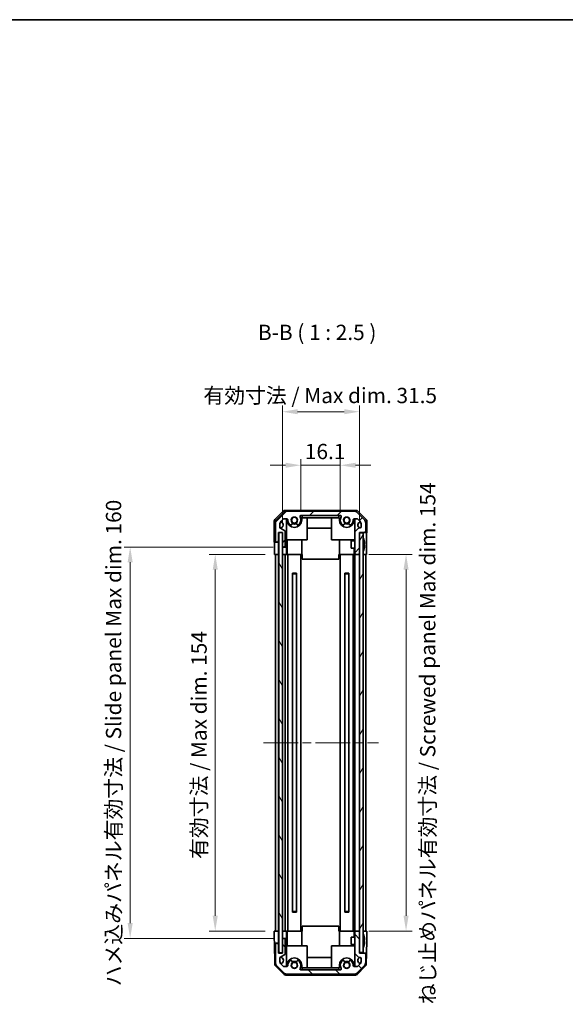
# Model space of a CAD drawing. Units: millimetres. Extents: x 72 to 5413, y 38 to 743.
# Drawn here: x 1582 to 1805, y 340 to 743 of the extents above; entities that cross this region are included whole.
import ezdxf

# ---------------------------------------------------------------- set-up
doc = ezdxf.new("R2010")
doc.units = ezdxf.units.MM
doc.header["$LTSCALE"] = 2.5
doc.linetypes.add('CHAIN', pattern=[0.3543, 0.2362, -0.0295, 0.0591, -0.0295])
doc.layers.get('Defpoints').update_dxf_attribs({"lineweight": 25})
for name, color, linetype, lineweight in [('Border (ISO)', 7, 'Continuous', 35), ('Centerline (ISO)', 131, 'Continuous', 18), ('Dimension (ISO)', 7, 'Continuous', 18), ('Dimension (ISO) @ 1', 7, 'Continuous', 18), ('Hatch (ISO)', 1, 'Continuous', 18), ('Symbol (ISO)', 7, 'Continuous', 18), ('Visible (ISO)', 7, 'Continuous', 35)]:
    doc.layers.add(name, color=color, linetype=linetype, lineweight=lineweight)
doc.styles.add('Note Text (TK)', font='txt')
doc.dimstyles.new('Default - Method 1b (TK)', dxfattribs={"dimscale": 2.5, "dimtxt": 2.5, "dimasz": 2.5, "dimexe": 1, "dimexo": 1.5, "dimgap": 1, "dimtad": 1, "dimtoh": 1, "dimrnd": 1e-08, "dimdsep": 46, "dimtxsty": 'Note Text (TK)', "dimcen": 0.09, "dimdle": 5, "dimclrd": 100, "dimclre": 100, "dimclrt": 7, "dimadec": 1, "dimazin": 1, "dimtfac": 1, "dimtmove": 0, "dimatfit": 3, "dimfxl": 1, "dimtolj": 1, "dimlwd": -1, "dimlwe": -1, "dimarcsym": 0})

# ---------------------------------------------------------------- blocks, each defined once
blk = doc.blocks.new('図面枠 tk図枠')
at = {"layer": 'Border (ISO)'}
blk.add_line((14.5, 289), (405.5, 289), dxfattribs=at)
blk = doc.blocks.new('*D27')
at = {"layer": 'Defpoints', "color": 0}
for p in [(1713.22, 560.32), (1697.12, 537.89), (1713.22, 537.89)]:
    blk.add_point(p, dxfattribs=at)
at = {"layer": 'Dimension (ISO)', "color": 100}
for p, q in [((1690.87, 560.32), (1684.62, 560.32)), ((1697.12, 541.64), (1697.12, 562.82)), ((1697.12, 560.32), (1713.22, 560.32)), ((1713.22, 541.64), (1713.22, 562.82)), ((1719.47, 560.32), (1725.72, 560.32))]:
    blk.add_line(p, q, dxfattribs=at)
for points in [[(1690.87, 561.36), (1690.87, 559.28), (1697.12, 560.32)], [(1719.47, 561.36), (1719.47, 559.28), (1713.22, 560.32)]]:
    blk.add_solid(points, dxfattribs=at)
at = {"layer": 'Dimension (ISO)', "color": 7, "insert": (1698.76, 565.95), "char_height": 6.25, "attachment_point": 4, "style": 'Note Text (TK)'}
blk.add_mtext('\\A1;16.1', dxfattribs=at)
blk = doc.blocks.new('*D28')
at = {"layer": 'Defpoints', "color": 0}
for p in [(1721.12, 582.22), (1689.57, 532.89), (1721.12, 532.89)]:
    blk.add_point(p, dxfattribs=at)
at = {"layer": 'Dimension (ISO)', "color": 100}
for p, q in [((1689.57, 536.64), (1689.57, 584.72)), ((1721.12, 536.64), (1721.12, 584.72)), ((1695.82, 582.22), (1714.87, 582.22))]:
    blk.add_line(p, q, dxfattribs=at)
for points in [[(1695.82, 583.26), (1695.82, 581.18), (1689.57, 582.22)], [(1714.87, 583.26), (1714.87, 581.18), (1721.12, 582.22)]]:
    blk.add_solid(points, dxfattribs=at)
at = {"layer": 'Dimension (ISO)', "color": 7, "insert": (1655.35, 588.84), "char_height": 6.25, "attachment_point": 4, "style": 'Note Text (TK)'}
blk.add_mtext('\\A1; 有効寸法 / Max dim. 31.5', dxfattribs=at)
blk = doc.blocks.new('*D29')
at = {"layer": 'Defpoints', "color": 0}
for p in [(1686.31, 523.89), (1662.13, 369.89), (1686.22, 369.89)]:
    blk.add_point(p, dxfattribs=at)
at = {"layer": 'Dimension (ISO)', "color": 100}
for p, q in [((1682.56, 523.89), (1659.63, 523.89)), ((1662.13, 517.64), (1662.13, 376.14)), ((1682.47, 369.89), (1659.63, 369.89))]:
    blk.add_line(p, q, dxfattribs=at)
for points in [[(1661.09, 517.64), (1663.17, 517.64), (1662.13, 523.89)], [(1661.09, 376.14), (1663.17, 376.14), (1662.13, 369.89)]]:
    blk.add_solid(points, dxfattribs=at)
at = {"layer": 'Dimension (ISO)', "color": 7, "insert": (1655.51, 399.35), "char_height": 6.25, "attachment_point": 4, "rotation": 90, "style": 'Note Text (TK)'}
blk.add_mtext('\\A1;有効寸法 / Max dim. 154', dxfattribs=at)
blk = doc.blocks.new('*D30')
at = {"layer": 'Defpoints', "color": 0}
for p in [(1689.57, 526.89), (1627.36, 366.89), (1689.57, 366.89)]:
    blk.add_point(p, dxfattribs=at)
at = {"layer": 'Dimension (ISO)', "color": 100}
for p, q in [((1685.82, 526.89), (1624.86, 526.89)), ((1627.36, 520.64), (1627.36, 373.14)), ((1685.82, 366.89), (1624.86, 366.89))]:
    blk.add_line(p, q, dxfattribs=at)
for points in [[(1626.32, 520.64), (1628.4, 520.64), (1627.36, 526.89)], [(1626.32, 373.14), (1628.4, 373.14), (1627.36, 366.89)]]:
    blk.add_solid(points, dxfattribs=at)
at = {"layer": 'Dimension (ISO)', "color": 7, "insert": (1620.57, 347.26), "char_height": 6.25, "attachment_point": 4, "rotation": 90, "style": 'Note Text (TK)'}
blk.add_mtext('\\A1;ハメ込みパネル有効寸法 / Slide panel Max dim. 160', dxfattribs=at)
blk = doc.blocks.new('*D31')
at = {"layer": 'Defpoints', "color": 0}
for p in [(1721.12, 523.89), (1721.12, 369.89), (1740.13, 369.89)]:
    blk.add_point(p, dxfattribs=at)
at = {"layer": 'Dimension (ISO)', "color": 100}
for p, q in [((1724.87, 523.89), (1742.63, 523.89)), ((1740.13, 517.64), (1740.13, 376.14)), ((1724.87, 369.89), (1742.63, 369.89))]:
    blk.add_line(p, q, dxfattribs=at)
for points in [[(1739.08, 517.64), (1741.17, 517.64), (1740.13, 523.89)], [(1739.08, 376.14), (1741.17, 376.14), (1740.13, 369.89)]]:
    blk.add_solid(points, dxfattribs=at)
at = {"layer": 'Dimension (ISO)', "color": 7, "insert": (1748.98, 339.93), "char_height": 6.25, "attachment_point": 4, "rotation": 90, "style": 'Note Text (TK)'}
blk.add_mtext('\\A1;ねじ止めパネル有効寸法 / Screwed panel Max dim. 154', dxfattribs=at)

msp = doc.modelspace()

# ---------------------------------------------------------------- hatches: boundary and pattern name
at = {"layer": 'Hatch (ISO)'}
h = msp.add_hatch(dxfattribs=at)
h.set_pattern_fill('ANSI31', color=256, scale=63.5, style=0)
h.set_pattern_definition([(45, (1023.75, 20), (-5.61266, 5.61266), [])])
edge = h.paths.add_edge_path()
edge.add_ellipse((1688.724, 536.7576), major_axis=(-1.4142, 1.4142), ratio=1, start_angle=0, end_angle=45)
edge.add_line((1686.724, 536.7576), (1686.724, 529.3861))
edge.add_ellipse((1687.224, 529.3861), major_axis=(-0.5, 0), ratio=1, start_angle=0, end_angle=90)
edge.add_line((1687.224, 528.8861), (1687.424, 528.8861))
edge.add_ellipse((1687.424, 529.3861), major_axis=(0, -0.5), ratio=1, start_angle=0, end_angle=90)
edge.add_line((1687.924, 529.3861), (1687.924, 532.8861))
edge.add_line((1687.924, 532.8861), (1689.574, 532.8861))
edge.add_line((1689.574, 532.8861), (1689.574, 532.8361))
edge.add_line((1689.574, 532.8361), (1689.574, 527.3861))
edge.add_ellipse((1690.074, 527.3861), major_axis=(-0.5, 0), ratio=1, start_angle=0, end_angle=90)
edge.add_line((1690.074, 526.8861), (1690.274, 526.8861))
edge.add_ellipse((1690.274, 527.3861), major_axis=(0, -0.5), ratio=1, start_angle=0, end_angle=90)
edge.add_line((1690.774, 527.3861), (1690.774, 533.0975))
edge.add_ellipse((1690.274, 533.0975), major_axis=(0.5, 0), ratio=1, start_angle=0, end_angle=59.981633)
edge.add_line((1690.5241, 533.5304), (1688.7739, 534.5417))
edge.add_ellipse((1689.024, 534.9746), major_axis=(-0.2501, -0.4329), ratio=1, start_angle=300.018367, end_angle=360, ccw=False)
edge.add_line((1688.524, 534.9746), (1688.524, 536.012))
edge.add_ellipse((1690.524, 536.012), major_axis=(-2, 0), ratio=1, start_angle=315, end_angle=360, ccw=False)
edge.add_line((1689.1098, 537.4263), (1689.9524, 538.2689))
edge.add_ellipse((1690.2353, 537.9861), major_axis=(-0.2828, 0.2828), ratio=1, start_angle=315, end_angle=360, ccw=False)
edge.add_line((1690.2353, 538.3861), (1691.4256, 538.3861))
edge.add_ellipse((1691.4256, 537.9861), major_axis=(0, 0.4), ratio=1, start_angle=268.121113, end_angle=360, ccw=False)
edge.add_ellipse((1694.474, 537.8861), major_axis=(-2.6486, 0.0869), ratio=1, start_angle=0, end_angle=42.913312)
edge.add_ellipse((1692.9654, 536.573), major_axis=(-0.4903, -0.4267), ratio=1, start_angle=0, end_angle=108.965575)
edge.add_line((1693.5283, 536.248), (1693.568, 536.3169))
edge.add_ellipse((1693.0051, 536.6419), major_axis=(0.5629, -0.325), ratio=1, start_angle=0, end_angle=70.265485)
edge.add_ellipse((1694.474, 537.8861), major_axis=(-0.9729, -0.8241), ratio=1, start_angle=99.46903, end_angle=360, ccw=False)
edge.add_ellipse((1695.9429, 536.6419), major_axis=(-0.496, 0.4201), ratio=1, start_angle=0, end_angle=70.265485)
edge.add_line((1695.38, 536.3169), (1695.4197, 536.248))
edge.add_ellipse((1695.9826, 536.573), major_axis=(-0.5629, -0.325), ratio=1, start_angle=0, end_angle=108.965575)
edge.add_ellipse((1694.474, 537.8861), major_axis=(1.9989, -1.7398), ratio=1, start_angle=0, end_angle=70.4936)
edge.add_ellipse((1697.1297, 539.3861), major_axis=(-0.3483, -0.1967), ratio=1, start_angle=240.540825, end_angle=360, ccw=False)
edge.add_line((1697.1297, 539.7861), (1713.2183, 539.7861))
edge.add_ellipse((1713.2183, 539.3861), major_axis=(0, 0.4), ratio=1, start_angle=240.540825, end_angle=360, ccw=False)
edge.add_ellipse((1715.874, 537.8861), major_axis=(-2.3074, 1.3033), ratio=1, start_angle=0, end_angle=70.4936)
edge.add_ellipse((1714.3654, 536.573), major_axis=(-0.4903, -0.4267), ratio=1, start_angle=0, end_angle=108.965575)
edge.add_line((1714.9283, 536.248), (1714.968, 536.3169))
edge.add_ellipse((1714.4051, 536.6419), major_axis=(0.5629, -0.325), ratio=1, start_angle=0, end_angle=70.265485)
edge.add_ellipse((1715.874, 537.8861), major_axis=(-0.9729, -0.8241), ratio=1, start_angle=99.46903, end_angle=360, ccw=False)
edge.add_ellipse((1717.3429, 536.6419), major_axis=(-0.496, 0.4201), ratio=1, start_angle=0, end_angle=70.265485)
edge.add_line((1716.78, 536.3169), (1716.8197, 536.248))
edge.add_ellipse((1717.3826, 536.573), major_axis=(-0.5629, -0.325), ratio=1, start_angle=0, end_angle=108.965575)
edge.add_ellipse((1715.874, 537.8861), major_axis=(1.9989, -1.7398), ratio=1, start_angle=0, end_angle=42.913312)
edge.add_ellipse((1718.9224, 537.9861), major_axis=(-0.3998, -0.0131), ratio=1, start_angle=268.121113, end_angle=360, ccw=False)
edge.add_line((1718.9224, 538.3861), (1720.1127, 538.3861))
edge.add_ellipse((1720.1127, 537.9861), major_axis=(0, 0.4), ratio=1, start_angle=315, end_angle=360, ccw=False)
edge.add_line((1720.3956, 538.2689), (1721.2382, 537.4263))
edge.add_ellipse((1719.824, 536.012), major_axis=(1.4142, 1.4142), ratio=1, start_angle=315, end_angle=360, ccw=False)
edge.add_line((1721.824, 536.012), (1721.824, 535.1861))
edge.add_ellipse((1721.324, 535.1861), major_axis=(0.5, 0), ratio=1, start_angle=270, end_angle=360, ccw=False)
edge.add_line((1721.324, 534.6861), (1720.9684, 534.6861))
edge.add_ellipse((1720.9684, 534.2861), major_axis=(0, 0.4), ratio=1, start_angle=0, end_angle=45)
edge.add_line((1720.6855, 534.5689), (1719.2412, 533.1245))
edge.add_ellipse((1719.524, 532.8417), major_axis=(-0.2828, 0.2828), ratio=1, start_angle=0, end_angle=45)
edge.add_line((1719.124, 532.8417), (1719.124, 524.3861))
edge.add_ellipse((1719.624, 524.3861), major_axis=(-0.5, 0), ratio=1, start_angle=0, end_angle=90)
edge.add_line((1719.624, 523.8861), (1720.624, 523.8861))
edge.add_ellipse((1720.624, 524.3861), major_axis=(0, -0.5), ratio=1, start_angle=0, end_angle=90)
edge.add_line((1721.124, 524.3861), (1721.124, 532.6361))
edge.add_line((1721.124, 532.6361), (1721.124, 532.8861))
edge.add_line((1721.124, 532.8861), (1723.124, 532.8861))
edge.add_ellipse((1723.124, 533.3861), major_axis=(0, -0.5), ratio=1, start_angle=0, end_angle=90)
edge.add_line((1723.624, 533.3861), (1723.624, 536.7576))
edge.add_ellipse((1721.624, 536.7576), major_axis=(2, 0), ratio=1, start_angle=0, end_angle=45)
edge.add_line((1723.0382, 538.1718), (1720.2098, 541.0003))
edge.add_ellipse((1718.7956, 539.5861), major_axis=(1.4142, 1.4142), ratio=1, start_angle=0, end_angle=45)
edge.add_line((1718.7956, 541.5861), (1691.5524, 541.5861))
edge.add_ellipse((1691.5524, 539.5861), major_axis=(0, 2), ratio=1, start_angle=0, end_angle=45)
edge.add_line((1690.1382, 541.0003), (1687.3098, 538.1718))
h = msp.add_hatch(dxfattribs=at)
h.set_pattern_fill('ANSI31', color=256, scale=63.5, angle=75.000175, style=0)
h.set_pattern_definition([(120.0002, (1023.75, 20), (-6.874064, -3.96877), [])])
h.paths.add_polyline_path([(1688.074, 532.8361), (1688.074, 360.9361), (1689.574, 360.9361), (1689.574, 366.3861), (1689.574, 527.3861), (1689.574, 532.8361)])
h = msp.add_hatch(dxfattribs=at)
h.set_pattern_fill('ANSI31', color=256, scale=63.5, angle=14.999978, style=0)
h.set_pattern_definition([(60, (1023.75, 20), (-6.874075, 3.96875), [])])
h.paths.add_polyline_path([(1721.124, 532.6361), (1721.124, 524.3861), (1721.124, 369.3861), (1721.124, 361.1361), (1722.624, 361.1361), (1722.624, 532.6361)])
h = msp.add_hatch(dxfattribs=at)
h.set_pattern_fill('ANSI31', color=256, scale=63.5, angle=90.00021, style=0)
h.set_pattern_definition([(135.0002, (1023.75, 20), (-5.61264, -5.61268), [])])
edge = h.paths.add_edge_path()
edge.add_ellipse((1688.724, 357.0145), major_axis=(-2, 0), ratio=1, start_angle=0, end_angle=45)
edge.add_line((1687.3098, 355.6003), (1690.1382, 352.7718))
edge.add_ellipse((1691.5524, 354.1861), major_axis=(-1.4142, -1.4142), ratio=1, start_angle=0, end_angle=45)
edge.add_line((1691.5524, 352.1861), (1718.7956, 352.1861))
edge.add_ellipse((1718.7956, 354.1861), major_axis=(0, -2), ratio=1, start_angle=0, end_angle=45)
edge.add_line((1720.2098, 352.7718), (1723.0382, 355.6003))
edge.add_ellipse((1721.624, 357.0145), major_axis=(1.4142, -1.4142), ratio=1, start_angle=0, end_angle=45)
edge.add_line((1723.624, 357.0145), (1723.624, 360.3861))
edge.add_ellipse((1723.124, 360.3861), major_axis=(0.5, 0), ratio=1, start_angle=0, end_angle=90)
edge.add_line((1723.124, 360.8861), (1721.124, 360.8861))
edge.add_line((1721.124, 360.8861), (1721.124, 361.1361))
edge.add_line((1721.124, 361.1361), (1721.124, 369.3861))
edge.add_ellipse((1720.624, 369.3861), major_axis=(0.5, 0), ratio=1, start_angle=0, end_angle=90)
edge.add_line((1720.624, 369.8861), (1719.624, 369.8861))
edge.add_ellipse((1719.624, 369.3861), major_axis=(0, 0.5), ratio=1, start_angle=0, end_angle=90)
edge.add_line((1719.124, 369.3861), (1719.124, 360.9304))
edge.add_ellipse((1719.524, 360.9304), major_axis=(-0.4, 0), ratio=1, start_angle=0, end_angle=45)
edge.add_line((1719.2412, 360.6476), (1720.6855, 359.2032))
edge.add_ellipse((1720.9684, 359.4861), major_axis=(-0.2828, -0.2828), ratio=1, start_angle=0, end_angle=45)
edge.add_line((1720.9684, 359.0861), (1721.324, 359.0861))
edge.add_ellipse((1721.324, 358.5861), major_axis=(0, 0.5), ratio=1, start_angle=270, end_angle=360, ccw=False)
edge.add_line((1721.824, 358.5861), (1721.824, 357.7601))
edge.add_ellipse((1719.824, 357.7601), major_axis=(2, 0), ratio=1, start_angle=315, end_angle=360, ccw=False)
edge.add_line((1721.2382, 356.3458), (1720.3956, 355.5032))
edge.add_ellipse((1720.1127, 355.7861), major_axis=(0.2828, -0.2828), ratio=1, start_angle=315, end_angle=360, ccw=False)
edge.add_line((1720.1127, 355.3861), (1718.9224, 355.3861))
edge.add_ellipse((1718.9224, 355.7861), major_axis=(0, -0.4), ratio=1, start_angle=268.121113, end_angle=360, ccw=False)
edge.add_ellipse((1715.874, 355.8861), major_axis=(2.6486, -0.0869), ratio=1, start_angle=0, end_angle=42.913312)
edge.add_ellipse((1717.3826, 357.1991), major_axis=(0.4903, 0.4267), ratio=1, start_angle=0, end_angle=108.965575)
edge.add_line((1716.8197, 357.5241), (1716.78, 357.4552))
edge.add_ellipse((1717.3429, 357.1302), major_axis=(-0.5629, 0.325), ratio=1, start_angle=0, end_angle=70.265485)
edge.add_ellipse((1715.874, 355.8861), major_axis=(0.9729, 0.8241), ratio=1, start_angle=99.46903, end_angle=360, ccw=False)
edge.add_ellipse((1714.4051, 357.1302), major_axis=(0.496, -0.4201), ratio=1, start_angle=0, end_angle=70.265485)
edge.add_line((1714.968, 357.4552), (1714.9283, 357.5241))
edge.add_ellipse((1714.3654, 357.1991), major_axis=(0.5629, 0.325), ratio=1, start_angle=0, end_angle=108.965575)
edge.add_ellipse((1715.874, 355.8861), major_axis=(-1.9989, 1.7398), ratio=1, start_angle=0, end_angle=70.4936)
edge.add_ellipse((1713.2183, 354.3861), major_axis=(0.3483, 0.1967), ratio=1, start_angle=240.540825, end_angle=360, ccw=False)
edge.add_line((1713.2183, 353.9861), (1697.1297, 353.9861))
edge.add_ellipse((1697.1297, 354.3861), major_axis=(0, -0.4), ratio=1, start_angle=240.540825, end_angle=360, ccw=False)
edge.add_ellipse((1694.474, 355.8861), major_axis=(2.3074, -1.3033), ratio=1, start_angle=0, end_angle=70.4936)
edge.add_ellipse((1695.9826, 357.1991), major_axis=(0.4903, 0.4267), ratio=1, start_angle=0, end_angle=108.965575)
edge.add_line((1695.4197, 357.5241), (1695.38, 357.4552))
edge.add_ellipse((1695.9429, 357.1302), major_axis=(-0.5629, 0.325), ratio=1, start_angle=0, end_angle=70.265485)
edge.add_ellipse((1694.474, 355.8861), major_axis=(0.9729, 0.8241), ratio=1, start_angle=99.46903, end_angle=360, ccw=False)
edge.add_ellipse((1693.0051, 357.1302), major_axis=(0.496, -0.4201), ratio=1, start_angle=0, end_angle=70.265485)
edge.add_line((1693.568, 357.4552), (1693.5283, 357.5241))
edge.add_ellipse((1692.9654, 357.1991), major_axis=(0.5629, 0.325), ratio=1, start_angle=0, end_angle=108.965575)
edge.add_ellipse((1694.474, 355.8861), major_axis=(-1.9989, 1.7398), ratio=1, start_angle=0, end_angle=42.913312)
edge.add_ellipse((1691.4256, 355.7861), major_axis=(0.3998, 0.0131), ratio=1, start_angle=268.121113, end_angle=360, ccw=False)
edge.add_line((1691.4256, 355.3861), (1690.2353, 355.3861))
edge.add_ellipse((1690.2353, 355.7861), major_axis=(0, -0.4), ratio=1, start_angle=315, end_angle=360, ccw=False)
edge.add_line((1689.9524, 355.5032), (1689.1098, 356.3458))
edge.add_ellipse((1690.524, 357.7601), major_axis=(-1.4142, -1.4142), ratio=1, start_angle=315, end_angle=360, ccw=False)
edge.add_line((1688.524, 357.7601), (1688.524, 358.7975))
edge.add_ellipse((1689.024, 358.7975), major_axis=(-0.5, 0), ratio=1, start_angle=300.018367, end_angle=360, ccw=False)
edge.add_line((1688.7739, 359.2304), (1690.5241, 360.2417))
edge.add_ellipse((1690.274, 360.6746), major_axis=(0.2501, -0.4329), ratio=1, start_angle=0, end_angle=59.981633)
edge.add_line((1690.774, 360.6746), (1690.774, 366.3861))
edge.add_ellipse((1690.274, 366.3861), major_axis=(0.5, 0), ratio=1, start_angle=0, end_angle=90)
edge.add_line((1690.274, 366.8861), (1690.074, 366.8861))
edge.add_ellipse((1690.074, 366.3861), major_axis=(0, 0.5), ratio=1, start_angle=0, end_angle=90)
edge.add_line((1689.574, 366.3861), (1689.574, 360.9361))
edge.add_line((1689.574, 360.9361), (1689.574, 360.8861))
edge.add_line((1689.574, 360.8861), (1687.924, 360.8861))
edge.add_line((1687.924, 360.8861), (1687.924, 364.3861))
edge.add_ellipse((1687.424, 364.3861), major_axis=(0.5, 0), ratio=1, start_angle=0, end_angle=90)
edge.add_line((1687.424, 364.8861), (1687.224, 364.8861))
edge.add_ellipse((1687.224, 364.3861), major_axis=(0, 0.5), ratio=1, start_angle=0, end_angle=90)
edge.add_line((1686.724, 364.3861), (1686.724, 357.0145))

# ---------------------------------------------------------------- linework, layer by layer
at = {"layer": 'Centerline (ISO)', "linetype": 'CHAIN', "ltscale": 23.990969}
msp.add_line((1681.824, 446.8861), (1728.874, 446.8861), dxfattribs=at)
at = {"layer": 'Visible (ISO)'}
for p, q in [((1686.5168, 538.1783), (1689.9318, 541.5932)), ((1690.1382, 541.0003), (1687.3098, 538.1718)), ((1719.7092, 541.8861), (1690.6388, 541.8861)), ((1718.7956, 541.5861), (1691.5524, 541.5861)), ((1697.1297, 539.7861), (1713.2183, 539.7861)), ((1697.674, 538.8861), (1697.674, 539.7861)), ((1712.674, 539.7861), (1712.674, 538.8861)), ((1723.0382, 538.1718), (1720.2098, 541.0003)), ((1720.4162, 541.5932), (1723.8312, 538.1783)), ((1686.224, 537.4713), (1686.224, 528.8861)), ((1686.724, 536.7576), (1686.724, 529.3861)), ((1688.524, 534.9746), (1688.524, 536.012)), ((1689.1098, 537.4263), (1689.9524, 538.2689)), ((1690.2353, 538.3861), (1691.4256, 538.3861)), ((1691.224, 526.8861), (1691.224, 538.3861)), ((1691.474, 537.8861), (1691.474, 538.3831)), ((1693.5283, 536.248), (1693.568, 536.3169)), ((1695.38, 536.3169), (1695.4197, 536.248)), ((1697.474, 538.8861), (1697.674, 538.8861)), ((1697.474, 538.8861), (1697.474, 537.8861)), ((1712.674, 538.8861), (1697.674, 538.8861)), ((1699.724, 529.8861), (1699.724, 538.8861)), ((1709.624, 529.8861), (1709.624, 538.8861)), ((1712.674, 538.8861), (1712.874, 538.8861)), ((1712.874, 537.8861), (1712.874, 538.8861)), ((1714.9283, 536.248), (1714.968, 536.3169)), ((1716.78, 536.3169), (1716.8197, 536.248)), ((1718.874, 538.3831), (1718.874, 537.8861)), ((1718.9224, 538.3861), (1720.1127, 538.3861)), ((1719.124, 538.3861), (1719.124, 532.8417)), ((1720.3956, 538.2689), (1721.2382, 537.4263)), ((1721.824, 536.012), (1721.824, 535.1861)), ((1723.624, 533.3861), (1723.624, 536.7576)), ((1724.124, 537.4713), (1724.124, 532.8861)), ((1687.924, 529.3861), (1687.924, 532.8861)), ((1687.924, 532.8861), (1689.574, 532.8861)), ((1688.074, 532.8361), (1688.074, 360.9361)), ((1689.574, 532.8361), (1688.074, 532.8361)), ((1690.5241, 533.5304), (1688.7739, 534.5417)), ((1689.574, 532.8861), (1689.574, 527.3861)), ((1689.574, 360.9361), (1689.574, 532.8361)), ((1690.774, 527.3861), (1690.774, 533.0975)), ((1709.624, 534.6434), (1699.724, 534.6434)), ((1719.124, 532.8417), (1719.124, 524.3861)), ((1720.6855, 534.5689), (1719.2412, 533.1245)), ((1721.324, 534.6861), (1720.9684, 534.6861)), ((1721.124, 524.3861), (1721.124, 532.8861)), ((1721.124, 532.8861), (1723.124, 532.8861)), ((1721.124, 532.6361), (1721.124, 361.1361)), ((1722.624, 532.6361), (1721.124, 532.6361)), ((1722.624, 361.1361), (1722.624, 532.6361)), ((1723.124, 532.8861), (1724.124, 532.8861)), ((1686.224, 528.8861), (1687.224, 528.8861)), ((1687.224, 528.8861), (1687.424, 528.8861)), ((1687.424, 528.8861), (1687.924, 528.8861)), ((1687.924, 528.8861), (1687.924, 529.3861)), ((1687.924, 528.8861), (1687.924, 526.8861)), ((1691.224, 529.8861), (1699.724, 529.8861)), ((1691.474, 529.8861), (1691.474, 523.8861)), ((1697.474, 529.8861), (1697.474, 523.8861)), ((1719.124, 529.8861), (1709.624, 529.8861)), ((1712.874, 529.8861), (1712.874, 523.8861)), ((1717.624, 526.386), (1717.624, 529.3861)), ((1719.124, 529.3861), (1717.624, 529.3861)), ((1718.874, 529.8861), (1718.874, 529.3861)), ((1722.972, 529.6184), (1722.9667, 529.6179)), ((1723.1515, 528.1841), (1722.9667, 528.1679)), ((1722.9667, 527.6042), (1723.1515, 527.588)), ((1723.9669, 527.8861), (1723.9669, 523.8861)), ((1686.3113, 523.8861), (1686.3113, 526.8861)), ((1687.924, 523.8861), (1686.3113, 523.8861)), ((1686.724, 369.8861), (1686.724, 523.8861)), ((1687.224, 523.8861), (1687.424, 523.8861)), ((1687.924, 526.8861), (1687.924, 523.8861)), ((1687.924, 523.8861), (1688.074, 523.8861)), ((1687.924, 369.8861), (1687.924, 523.8861)), ((1688.074, 523.8861), (1687.924, 523.8861)), ((1689.574, 526.8861), (1690.074, 526.8861)), ((1691.224, 523.8861), (1689.574, 523.8861)), ((1690.074, 526.8861), (1690.274, 526.8861)), ((1690.074, 523.8861), (1690.274, 523.8861)), ((1690.274, 526.8861), (1691.224, 526.8861)), ((1690.774, 369.8861), (1690.774, 523.8861)), ((1691.224, 526.8861), (1691.224, 524.8861)), ((1691.224, 524.8861), (1691.224, 523.8861)), ((1691.224, 523.8861), (1691.4256, 523.8861)), ((1691.4256, 523.8861), (1691.474, 523.8861)), ((1697.474, 523.8861), (1691.474, 523.8861)), ((1691.824, 369.8861), (1691.824, 523.8861)), ((1697.124, 369.8861), (1697.124, 523.8861)), ((1697.674, 523.8861), (1697.474, 523.8861)), ((1697.674, 523.8861), (1697.674, 521.8861)), ((1712.874, 523.8861), (1712.674, 523.8861)), ((1712.674, 523.8861), (1712.674, 521.8861)), ((1718.874, 523.8861), (1712.874, 523.8861)), ((1713.224, 369.8861), (1713.224, 523.8861)), ((1719.124, 526.386), (1717.624, 526.386)), ((1718.524, 369.8861), (1718.524, 523.8861)), ((1718.874, 526.386), (1718.874, 523.8861)), ((1718.874, 523.8861), (1718.9224, 523.8861)), ((1718.9224, 523.8861), (1719.124, 523.8861)), ((1719.124, 524.3861), (1719.124, 523.8861)), ((1719.124, 369.8861), (1719.124, 523.8861)), ((1719.624, 523.8861), (1719.124, 523.8861)), ((1719.624, 523.8861), (1720.624, 523.8861)), ((1721.124, 523.8861), (1720.624, 523.8861)), ((1722.624, 523.8861), (1723.124, 523.8861)), ((1723.9669, 523.8861), (1722.624, 523.8861)), ((1722.9667, 526.1542), (1722.972, 526.1537)), ((1723.624, 369.8861), (1723.624, 523.8861)), ((1697.674, 521.8861), (1712.674, 521.8861)), ((1693.655, 516.1929), (1695.293, 516.1929)), ((1693.6551, 377.5897), (1693.6551, 516.1824)), ((1695.2929, 515.8861), (1693.6551, 515.8861)), ((1695.2929, 377.5897), (1695.2929, 516.1824)), ((1715.055, 516.1929), (1716.693, 516.1929)), ((1715.0551, 377.5897), (1715.0551, 516.1824)), ((1716.6929, 515.8861), (1715.0551, 515.8861)), ((1716.6929, 377.5897), (1716.6929, 516.1824)), ((1695.293, 377.5792), (1693.655, 377.5792)), ((1693.6551, 377.8861), (1695.2929, 377.8861)), ((1716.693, 377.5792), (1715.055, 377.5792)), ((1715.0551, 377.8861), (1716.6929, 377.8861)), ((1697.674, 369.8861), (1697.674, 371.8861)), ((1712.674, 371.8861), (1697.674, 371.8861)), ((1712.674, 369.8861), (1712.674, 371.8861)), ((1686.224, 369.8861), (1687.924, 369.8861)), ((1686.2764, 366.8861), (1686.224, 369.8861)), ((1686.2764, 366.8861), (1686.3113, 364.8861)), ((1687.224, 369.8861), (1687.424, 369.8861)), ((1687.924, 369.8861), (1688.074, 369.8861)), ((1687.924, 369.8861), (1688.074, 369.8861)), ((1687.924, 369.8861), (1687.924, 366.8861)), ((1687.924, 366.8861), (1687.924, 364.8861)), ((1689.574, 369.8861), (1691.224, 369.8861)), ((1690.074, 366.8861), (1689.574, 366.8861)), ((1689.574, 366.3861), (1689.574, 360.8861)), ((1690.074, 369.8861), (1690.274, 369.8861)), ((1690.274, 366.8861), (1690.074, 366.8861)), ((1691.224, 366.8861), (1690.274, 366.8861)), ((1690.774, 360.6746), (1690.774, 366.3861)), ((1691.224, 369.8861), (1691.4256, 369.8861)), ((1691.224, 369.8861), (1691.224, 368.8861)), ((1691.224, 368.8861), (1691.224, 366.8861)), ((1691.224, 355.3861), (1691.224, 366.8861)), ((1691.4256, 369.8861), (1691.474, 369.8861)), ((1691.474, 369.8861), (1697.474, 369.8861)), ((1691.474, 363.8861), (1691.474, 369.8861)), ((1697.474, 369.8861), (1697.674, 369.8861)), ((1697.474, 363.8861), (1697.474, 369.8861)), ((1712.674, 369.8861), (1712.874, 369.8861)), ((1712.874, 369.8861), (1718.874, 369.8861)), ((1712.874, 363.8861), (1712.874, 369.8861)), ((1717.624, 364.386), (1717.624, 367.3861)), ((1719.124, 367.3861), (1717.624, 367.3861)), ((1718.874, 369.8861), (1718.9224, 369.8861)), ((1718.874, 367.3861), (1718.874, 369.8861)), ((1718.9224, 369.8861), (1719.124, 369.8861)), ((1719.124, 369.8861), (1719.124, 369.3861)), ((1719.624, 369.8861), (1719.124, 369.8861)), ((1719.124, 369.3861), (1719.124, 360.9304)), ((1720.624, 369.8861), (1719.624, 369.8861)), ((1721.124, 369.8861), (1720.624, 369.8861)), ((1721.124, 360.8861), (1721.124, 369.3861)), ((1722.624, 369.8861), (1723.124, 369.8861)), ((1722.624, 369.8861), (1724.124, 369.8861)), ((1722.972, 367.6184), (1722.9667, 367.6179)), ((1724.124, 369.8861), (1724.0542, 365.8861)), ((1687.224, 364.8861), (1686.3113, 364.8861)), ((1686.3113, 364.8861), (1686.4612, 356.2945)), ((1686.724, 364.3861), (1686.724, 357.0145)), ((1687.424, 364.8861), (1687.224, 364.8861)), ((1687.924, 364.8861), (1687.424, 364.8861)), ((1687.924, 364.3861), (1687.924, 364.8861)), ((1687.924, 360.8861), (1687.924, 364.3861)), ((1691.224, 363.8861), (1699.724, 363.8861)), ((1699.724, 363.8861), (1699.724, 354.8861)), ((1719.124, 363.8861), (1709.624, 363.8861)), ((1709.624, 363.8861), (1709.624, 355.0861)), ((1719.124, 364.386), (1717.624, 364.386)), ((1718.874, 363.8861), (1718.874, 364.386)), ((1723.1515, 366.1841), (1722.9667, 366.1679)), ((1722.9667, 365.6042), (1723.1515, 365.588)), ((1722.9667, 364.1542), (1722.972, 364.1537)), ((1724.0542, 365.8861), (1723.9669, 360.8861)), ((1689.574, 360.8861), (1687.924, 360.8861)), ((1688.074, 360.9361), (1689.574, 360.9361)), ((1688.524, 357.7601), (1688.524, 358.7975)), ((1688.7739, 359.2304), (1690.5241, 360.2417)), ((1699.724, 359.1287), (1709.624, 359.1287)), ((1719.124, 360.9304), (1719.124, 355.3861)), ((1719.2412, 360.6476), (1720.6855, 359.2032)), ((1720.9684, 359.0861), (1721.324, 359.0861)), ((1721.124, 361.1361), (1722.624, 361.1361)), ((1723.124, 360.8861), (1721.124, 360.8861)), ((1721.824, 358.5861), (1721.824, 357.7601)), ((1723.9669, 360.8861), (1723.124, 360.8861)), ((1723.624, 357.0145), (1723.624, 360.3861)), ((1723.9669, 360.8861), (1723.8868, 356.2945)), ((1690.2464, 352.1728), (1686.7602, 355.5987)), ((1687.3098, 355.6003), (1690.1382, 352.7718)), ((1689.9524, 355.5032), (1689.1098, 356.3458)), ((1691.4256, 355.3861), (1690.2353, 355.3861)), ((1691.474, 355.389), (1691.474, 355.8861)), ((1693.568, 357.4552), (1693.5283, 357.5241)), ((1695.4197, 357.5241), (1695.38, 357.4552)), ((1697.474, 355.8861), (1697.474, 354.8861)), ((1697.674, 354.8861), (1697.474, 354.8861)), ((1697.674, 354.8861), (1712.674, 354.8861)), ((1697.674, 354.0035), (1697.674, 354.8861)), ((1712.874, 354.8861), (1712.674, 354.8861)), ((1712.674, 354.8861), (1712.674, 354.0035)), ((1712.874, 354.8861), (1712.874, 355.8861)), ((1714.968, 357.4552), (1714.9283, 357.5241)), ((1716.8197, 357.5241), (1716.78, 357.4552)), ((1718.874, 355.8861), (1718.874, 355.389)), ((1720.1127, 355.3861), (1718.9224, 355.3861)), ((1723.5878, 355.5987), (1720.1016, 352.1728)), ((1720.2098, 352.7718), (1723.0382, 355.6003)), ((1721.2382, 356.3458), (1720.3956, 355.5032)), ((1719.4007, 351.8861), (1690.9473, 351.8861)), ((1691.5524, 352.1861), (1718.7956, 352.1861)), ((1713.2183, 353.9861), (1697.1297, 353.9861)), ((1697.674, 353.9861), (1697.674, 354.0035)), ((1712.674, 354.0035), (1697.674, 354.0035)), ((1712.674, 353.9861), (1712.674, 354.0035))]:
    msp.add_line(p, q, dxfattribs=at)
for centre in [(1694.474, 537.8861), (1715.874, 537.8861), (1694.474, 355.8861), (1715.874, 355.8861)]:
    msp.add_circle(centre, 1.1933, dxfattribs=at)
for centre, radius, start, end in [((1691.5524, 539.5861), 2, 90, 135), ((1697.1297, 539.3861), 0.4, 90, 209.459175), ((1713.2183, 539.3861), 0.4, 330.540825, 90), ((1718.7956, 539.5861), 2, 45, 90), ((1688.724, 536.7576), 2, 135, 180), ((1690.524, 536.012), 2, 135, 180), ((1688.674, 535.8861), 1.25, 269.172687, 81.427313), ((1690.2353, 537.9861), 0.4, 90, 135), ((1691.4256, 537.9861), 0.4, 358.121113, 90), ((1694.474, 537.8861), 3, 180, 0), ((1694.474, 537.8861), 2.65, 178.121113, 221.034425), ((1692.9654, 536.573), 0.65, 221.034425, 330), ((1694.474, 537.8861), 1.275, 319.734515, 220.265485), ((1693.0051, 536.6419), 0.65, 330, 40.265485), ((1694.474, 537.8861), 1.6, 238.722896, 301.277104), ((1694.474, 537.8861), 1.5, 236.906688, 303.093312), ((1695.9429, 536.6419), 0.65, 139.734515, 210), ((1695.9826, 536.573), 0.65, 210, 318.965575), ((1694.474, 537.8861), 2.65, 318.965575, 29.459175), ((1715.874, 537.8861), 3, 180, 0), ((1715.874, 537.8861), 2.65, 150.540825, 221.034425), ((1714.3654, 536.573), 0.65, 221.034425, 330), ((1715.874, 537.8861), 1.275, 319.734515, 220.265485), ((1714.4051, 536.6419), 0.65, 330, 40.265485), ((1715.874, 537.8861), 1.6, 238.722896, 301.277104), ((1715.874, 537.8861), 1.5, 236.906688, 303.093312), ((1717.3429, 536.6419), 0.65, 139.734515, 210), ((1717.3826, 536.573), 0.65, 210, 318.965575), ((1715.874, 537.8861), 2.65, 318.965575, 1.878887), ((1718.9224, 537.9861), 0.4, 90, 181.878887), ((1720.1127, 537.9861), 0.4, 45, 90), ((1721.674, 535.8861), 1.25, 98.572687, 253.739795), ((1719.824, 536.012), 2, 0, 45), ((1721.624, 536.7576), 2, 0, 45), ((1689.024, 534.9746), 0.5, 180, 239.981633), ((1690.274, 533.0975), 0.5, 0, 59.981633), ((1719.524, 532.8417), 0.4, 135, 180), ((1720.9684, 534.2861), 0.4, 90, 135), ((1721.324, 535.1861), 0.5, 270, 0), ((1723.124, 533.3861), 0.5, 270, 0), ((1687.224, 529.3861), 0.5, 180, 270), ((1687.424, 529.3861), 0.5, 270, 0), ((1690.074, 527.3861), 0.5, 180, 270), ((1690.274, 527.3861), 0.5, 270, 0), ((1722.634, 530.6592), 0.01, 21.639521, 180), ((1715.6439, 527.8861), 7.5301, 13.300227, 21.639521), ((1719.624, 524.3861), 0.5, 180, 270), ((1720.624, 524.3861), 0.5, 270, 0), ((1722.634, 525.1129), 0.01, 180, 338.360479), ((1715.6439, 527.8861), 7.5301, 338.360479, 346.699773), ((1690.074, 366.3861), 0.5, 90, 180), ((1690.274, 366.3861), 0.5, 0, 90), ((1719.624, 369.3861), 0.5, 90, 180), ((1720.624, 369.3861), 0.5, 0, 90), ((1722.634, 368.6592), 0.01, 21.639521, 180), ((1715.6439, 365.8861), 7.5301, 13.300227, 21.639521), ((1687.224, 364.3861), 0.5, 90, 180), ((1687.424, 364.3861), 0.5, 0, 90), ((1722.634, 363.1129), 0.01, 180, 338.360479), ((1715.6439, 365.8861), 7.5301, 338.360479, 346.699773), ((1689.024, 358.7975), 0.5, 120.018367, 180), ((1688.674, 357.8861), 1.3063, 279.77361, 88.138176), ((1690.274, 360.6746), 0.5, 300.018367, 0), ((1694.474, 355.8861), 3, 0, 180), ((1715.874, 355.8861), 3, 0, 180), ((1719.524, 360.9304), 0.4, 180, 225), ((1721.674, 357.8861), 1.3073, 113.373187, 260.206638), ((1720.9684, 359.4861), 0.4, 225, 270), ((1721.324, 358.5861), 0.5, 0, 90), ((1723.124, 360.3861), 0.5, 0, 90), ((1687.4611, 356.3119), 1, 181, 225.5), ((1688.724, 357.0145), 2, 180, 225), ((1690.524, 357.7601), 2, 180, 225), ((1690.2353, 355.7861), 0.4, 225, 270), ((1691.4256, 355.7861), 0.4, 270, 1.878887), ((1694.474, 355.8861), 2.65, 138.965575, 181.878887), ((1692.9654, 357.1991), 0.65, 30, 138.965575), ((1694.474, 355.8861), 1.275, 139.734515, 40.265485), ((1693.0051, 357.1302), 0.65, 319.734515, 30), ((1694.474, 355.8861), 1.6, 58.722896, 121.277104), ((1694.474, 355.8861), 1.5, 56.906688, 123.093312), ((1695.9429, 357.1302), 0.65, 150, 220.265485), ((1695.9826, 357.1991), 0.65, 41.034425, 150), ((1694.474, 355.8861), 2.65, 330.540825, 41.034425), ((1697.1297, 354.3861), 0.4, 150.540825, 270), ((1713.2183, 354.3861), 0.4, 270, 29.459175), ((1715.874, 355.8861), 2.65, 138.965575, 209.459175), ((1714.3654, 357.1991), 0.65, 30, 138.965575), ((1715.874, 355.8861), 1.275, 139.734515, 40.265485), ((1714.4051, 357.1302), 0.65, 319.734515, 30), ((1715.874, 355.8861), 1.6, 58.722896, 121.277104), ((1715.874, 355.8861), 1.5, 56.906688, 123.093312), ((1717.3429, 357.1302), 0.65, 150, 220.265485), ((1717.3826, 357.1991), 0.65, 41.034425, 150), ((1715.874, 355.8861), 2.65, 358.121113, 41.034425), ((1718.9224, 355.7861), 0.4, 178.121113, 270), ((1720.1127, 355.7861), 0.4, 270, 315), ((1719.824, 357.7601), 2, 315, 0), ((1721.624, 357.0145), 2, 315, 0), ((1722.8869, 356.3119), 1, 314.5, 359), ((1691.5524, 354.1861), 2, 225, 270), ((1690.9473, 352.8861), 1, 225.5, 270), ((1718.7956, 354.1861), 2, 270, 315), ((1719.4007, 352.8861), 1, 270, 314.5)]:
    msp.add_arc(centre, radius, start, end, dxfattribs=at)
for centre, major_axis, ratio, start_param, end_param in [((1690.6391, 540.8859), (-0.7073, 0.7073), 0.99969546, 5.49793944, 6.28318531), ((1719.7089, 540.8859), (0.7073, 0.7073), 0.99969546, 0, 0.78524587), ((1687.2242, 537.471), (-0.7073, 0.7073), 0.99969546, 0, 0.78524587), ((1723.1238, 537.471), (0.7073, 0.7073), 0.99969546, 5.49793944, 6.28318531), ((1724.0542, 527.8861), (0, 5), 0.01745506, 0, 1.57079633), ((1686.2764, 526.8861), (0, -2), 0.01745506, 1.57079633, 3.14159265), ((1715.675, 527.8861), (0, 7.5216), 0.9961947, 4.77891303, 4.944725), ((1715.5491, 527.8861), (0, 7.4512), 0.9961947, 4.67455203, 4.75022593), ((1715.675, 527.8861), (0, 7.5216), 0.9961947, 4.48005296, 4.64586493), ((1715.675, 365.8861), (0, 7.5216), 0.9961947, 4.77891303, 4.944725), ((1715.5491, 365.8861), (0, 7.4512), 0.9961947, 4.67455203, 4.75022593), ((1715.675, 365.8861), (0, 7.5216), 0.9961947, 4.48005296, 4.64586493)]:
    msp.add_ellipse(centre, major_axis=major_axis, ratio=ratio, start_param=start_param, end_param=end_param, dxfattribs=at)
for points in [[(1723.1515, 528.1841), (1723.1531, 528.1842), (1723.1546, 528.1894), (1723.1565, 528.2101), (1723.157, 528.2257), (1723.157, 528.2615), (1723.1565, 528.2842), (1723.1546, 528.3338), (1723.1531, 528.3608), (1723.1515, 528.3861)], [(1723.1515, 527.3861), (1723.1531, 527.4113), (1723.1546, 527.4383), (1723.1565, 527.4879), (1723.157, 527.5106), (1723.157, 527.5464), (1723.1565, 527.562), (1723.1546, 527.5827), (1723.1531, 527.5879), (1723.1515, 527.588)], [(1723.1515, 366.1841), (1723.1531, 366.1842), (1723.1546, 366.1894), (1723.1565, 366.2101), (1723.157, 366.2257), (1723.157, 366.2615), (1723.1565, 366.2842), (1723.1546, 366.3338), (1723.1531, 366.3608), (1723.1515, 366.3861)], [(1723.1515, 365.3861), (1723.1531, 365.4113), (1723.1546, 365.4383), (1723.1565, 365.4879), (1723.157, 365.5106), (1723.157, 365.5464), (1723.1565, 365.562), (1723.1546, 365.5827), (1723.1531, 365.5879), (1723.1515, 365.588)]]:
    msp.add_open_spline(points, degree=3, knots=[0.0307191633, 0.0307191633, 0.0307191633, 0.0307191633, 0.0383195288, 0.0383195288, 0.0459198942, 0.0459198942, 0.0535202597, 0.0535202597, 0.0611206252, 0.0611206252, 0.0611206252, 0.0611206252], dxfattribs=at)

# ---------------------------------------------------------------- block references
at = {"xscale": 2.5, "yscale": 2.5, "zscale": 2.5}
msp.add_blockref('図面枠 tk図枠', (1023.75, 20), dxfattribs=at)

# ---------------------------------------------------------------- texts
at = {"layer": 'Symbol (ISO)', "color": 7, "insert": (1679.5959, 609.5767), "char_height": 6.25, "attachment_point": 7, "style": 'Note Text (TK)'}
msp.add_mtext('B-B ( 1 : 2.5 )', dxfattribs=at)

# ---------------------------------------------------------------- dimensions: what is measured, and where the dimension line sits
at = {"layer": 'Dimension (ISO) @ 1', "color": 100}
for base, p1, p2, angle, text, override, picture, middle in [((1721.124, 582.218), (1689.574, 532.8861), (1721.124, 532.8861), 180, ' 有効寸法 / Max dim. 31.5', {"dimscale": 1, "dimtxt": 6.25, "dimasz": 6.25, "dimexe": 2.5, "dimexo": 3.75, "dimgap": 2.5, "dimtoh": 0, "dimdec": 2, "dimcen": 0.225, "dimtp": 0, "dimtm": 0, "dimtdec": 2, "dimtix": 0, "dimtofl": 0, "dimtmove": 0, "dimatfit": 1}, '*D28', (1705.349, 582.218)), ((1740.1257, 369.8861), (1721.124, 523.8861), (1721.124, 369.8861), 90, 'ねじ止めパネル有効寸法 / Screwed panel Max dim. <>', {"dimscale": 1, "dimtxt": 6.25, "dimasz": 6.25, "dimexe": 2.5, "dimexo": 3.75, "dimgap": 2.5, "dimtoh": 0, "dimcen": 0.225, "dimtix": 0, "dimtofl": 0, "dimtmove": 2, "dimatfit": 1}, '*D31', (1748.982, 446.8861)), ((1627.362, 366.8861), (1689.574, 526.8861), (1689.574, 366.8861), 90, 'ハメ込みパネル有効寸法 / Slide panel Max dim. <>', {"dimscale": 1, "dimtxt": 6.25, "dimasz": 6.25, "dimexe": 2.5, "dimexo": 3.75, "dimgap": 2.5, "dimtoh": 0, "dimdec": 2, "dimcen": 0.225, "dimtp": 0, "dimtm": 0, "dimtdec": 2, "dimtix": 0, "dimtofl": 0, "dimtmove": 0, "dimatfit": 1}, '*D30', (1627.362, 446.8861)), ((1662.1325, 369.8861), (1686.3113, 523.8861), (1686.224, 369.8861), 90, '有効寸法 / Max dim. <>', {"dimscale": 1, "dimtxt": 6.25, "dimasz": 6.25, "dimexe": 2.5, "dimexo": 3.75, "dimgap": 2.5, "dimtoh": 0, "dimdec": 2, "dimcen": 0.225, "dimtp": 0, "dimtm": 0, "dimtdec": 2, "dimtix": 0, "dimtofl": 0, "dimtmove": 0, "dimatfit": 1}, '*D29', (1662.1325, 446.8861))]:
    dim = msp.add_linear_dim(base=base, p1=p1, p2=p2, angle=angle, text=text, dimstyle='Default - Method 1b (TK)', override=override, dxfattribs=at)
    dim.commit()
    dim.dimension.update_dxf_attribs({"geometry": picture, "text_midpoint": middle, "dimtype": 128})
dim = msp.add_linear_dim(base=(1713.224, 560.3203), p1=(1697.124, 537.8861), p2=(1713.224, 537.8861), angle=180, dimstyle='Default - Method 1b (TK)', override={"dimscale": 1, "dimtxt": 6.25, "dimasz": 6.25, "dimexe": 2.5, "dimexo": 3.75, "dimgap": 2.5, "dimtoh": 0, "dimdec": 2, "dimcen": 0.225, "dimtp": 0, "dimtm": 0, "dimtdec": 2, "dimtix": 0, "dimtofl": 1, "dimtmove": 0, "dimatfit": 1}, dxfattribs=at)
dim.commit()
dim.dimension.update_dxf_attribs({"geometry": '*D27', "text_midpoint": (1705.174, 560.3203), "dimtype": 128})

doc.saveas('drawing.dxf')
